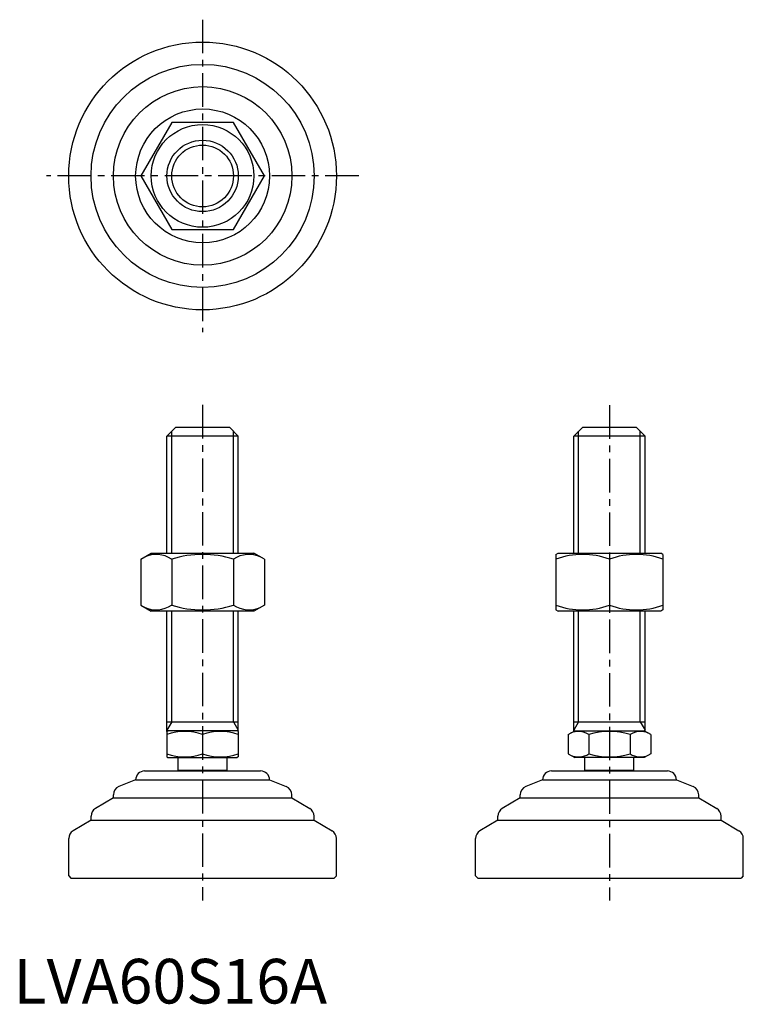
# Model space of a CAD drawing. Extents: x 1 to 164, y 0 to 220.
import ezdxf

# ---------------------------------------------------------------- set-up
doc = ezdxf.new("R2010")
doc.units = 0
doc.header["$LTSCALE"] = 6
doc.linetypes.add('CENTER', pattern=[2, 1.25, -0.25, 0.25, -0.25])
doc.layers.get('0').update_dxf_attribs({"linetype": 'CONTINUOUS'})
doc.layers.add('1', color=1, linetype='CENTER')
doc.layers.add('3', color=3, linetype='CONTINUOUS')
doc.styles.add('STANDARD1', font='txt')

msp = doc.modelspace()

# ---------------------------------------------------------------- linework, layer by layer
for p, q in [((35.44, 197.38), (28.51, 185.38)), ((49.29, 197.38), (35.44, 197.38)), ((56.22, 185.38), (49.29, 197.38)), ((28.51, 185.38), (35.44, 173.38)), ((49.29, 173.38), (56.22, 185.38)), ((35.44, 173.38), (49.29, 173.38)), ((34.37, 127.09), (36.37, 129.09)), ((36.37, 129.09), (48.37, 129.09)), ((48.37, 129.09), (50.37, 127.09)), ((125.55, 127.09), (127.55, 129.09)), ((127.55, 129.09), (139.55, 129.09)), ((139.55, 129.09), (141.55, 127.09)), ((34.37, 100.88), (34.37, 127.09)), ((50.37, 127.09), (34.37, 127.09)), ((50.37, 100.88), (50.37, 127.09)), ((125.55, 100.88), (125.55, 127.09)), ((141.55, 127.09), (125.55, 127.09)), ((141.55, 100.88), (141.55, 127.09)), ((28.51, 99.52), (30.87, 100.88)), ((28.51, 99.52), (28.51, 89.24)), ((30.87, 100.88), (53.87, 100.88)), ((35.44, 99.52), (35.44, 89.24)), ((49.29, 99.52), (49.29, 89.24)), ((56.22, 99.52), (53.87, 100.88)), ((56.22, 99.52), (56.22, 89.24)), ((121.55, 100.59), (122.05, 100.88)), ((121.55, 100.59), (121.55, 88.17)), ((122.05, 100.88), (145.05, 100.88)), ((133.55, 99.52), (133.55, 89.24)), ((145.55, 100.59), (145.05, 100.88)), ((145.55, 100.59), (145.55, 88.17)), ((28.51, 89.24), (30.87, 87.88)), ((56.22, 89.24), (53.87, 87.88)), ((53.87, 87.88), (30.87, 87.88)), ((34.37, 60.96), (34.37, 87.88)), ((50.37, 60.96), (50.37, 87.88)), ((121.55, 88.17), (122.05, 87.88)), ((145.05, 87.88), (122.05, 87.88)), ((125.55, 61.09), (125.55, 87.88)), ((141.55, 61.09), (141.55, 87.88)), ((145.55, 88.17), (145.05, 87.88)), ((34.37, 63.09), (50.37, 63.09)), ((125.55, 63.09), (141.55, 63.09)), ((34.37, 60.96), (34.6, 61.09)), ((34.37, 60.96), (34.37, 55.23)), ((50.13, 61.09), (34.6, 61.09)), ((42.37, 60.24), (42.37, 55.94)), ((50.37, 60.96), (50.13, 61.09)), ((50.37, 60.96), (50.37, 55.23)), ((124.31, 60.24), (125.79, 61.09)), ((124.31, 60.24), (124.31, 55.94)), ((125.55, 61.09), (141.55, 61.09)), ((128.93, 60.24), (128.93, 55.94)), ((138.17, 60.24), (138.17, 55.94)), ((142.79, 60.24), (141.32, 61.09)), ((142.79, 60.24), (142.79, 55.94)), ((34.37, 55.23), (34.6, 55.09)), ((50.37, 55.23), (50.13, 55.09)), ((124.31, 55.94), (125.79, 55.09)), ((142.79, 55.94), (141.32, 55.09)), ((34.6, 55.09), (50.13, 55.09)), ((36.87, 52.19), (36.87, 55.09)), ((47.87, 52.19), (47.87, 55.09)), ((141.32, 55.09), (125.79, 55.09)), ((128.05, 52.19), (128.05, 55.09)), ((139.05, 52.19), (139.05, 55.09)), ((29.37, 52.09), (55.37, 52.09)), ((47.87, 52.19), (36.87, 52.19)), ((120.55, 52.09), (146.55, 52.09)), ((139.05, 52.19), (128.05, 52.19)), ((27.37, 50.09), (23.62, 48.6)), ((27.37, 50.09), (27.37, 50.09)), ((27.37, 50.09), (57.37, 50.09)), ((57.37, 50.09), (61.11, 48.6)), ((57.37, 50.09), (57.37, 50.09)), ((118.55, 50.09), (114.81, 48.6)), ((118.55, 50.09), (148.55, 50.09)), ((118.55, 50.09), (118.55, 50.09)), ((148.55, 50.09), (148.55, 50.09)), ((148.55, 50.09), (152.29, 48.6)), ((22.37, 46.09), (22.37, 46.74)), ((62.37, 46.09), (62.37, 46.74)), ((113.55, 46.09), (113.55, 46.74)), ((153.55, 46.09), (153.55, 46.74)), ((22.37, 46.09), (18.34, 43.68)), ((22.37, 46.09), (62.37, 46.09)), ((62.37, 46.09), (66.4, 43.68)), ((113.55, 46.09), (109.52, 43.68)), ((113.55, 46.09), (153.55, 46.09)), ((153.55, 46.09), (157.58, 43.68)), ((17.37, 41.09), (17.37, 41.96)), ((67.37, 41.09), (67.37, 41.96)), ((108.55, 41.09), (108.55, 41.96)), ((158.55, 41.09), (158.55, 41.96)), ((17.37, 41.09), (13.34, 38.68)), ((17.37, 41.09), (67.37, 41.09)), ((67.37, 41.09), (71.4, 38.68)), ((108.55, 41.09), (104.52, 38.68)), ((108.55, 41.09), (158.55, 41.09)), ((158.55, 41.09), (162.58, 38.68)), ((12.37, 28.59), (12.37, 36.96)), ((72.37, 28.59), (72.37, 36.96)), ((103.55, 28.59), (103.55, 36.96)), ((163.55, 28.59), (163.55, 36.96)), ((12.37, 28.59), (12.87, 28.09)), ((12.87, 28.09), (71.87, 28.09)), ((72.37, 28.59), (71.87, 28.09)), ((103.55, 28.59), (104.05, 28.09)), ((104.05, 28.09), (163.05, 28.09)), ((163.55, 28.59), (163.05, 28.09))]:
    msp.add_line(p, q)
for radius in [30, 25, 20, 15, 11.5, 8]:
    msp.add_circle((42.37, 185.38), radius)
for centre, radius, start, end in [((31.97, 94.46), 6.13, 55.6158, 115.6158), ((42.37, 77.67), 22.93, 72.412, 107.588), ((52.76, 94.46), 6.13, 64.3842, 124.3842), ((127.55, 83.26), 17.33, 69.7438, 110.2562), ((139.55, 83.26), 17.33, 69.7438, 110.2562), ((31.97, 94.31), 6.13, 244.3842, 304.3842), ((42.37, 111.1), 22.93, 252.412, 287.588), ((52.76, 94.31), 6.13, 235.6158, 295.6158), ((127.55, 105.5), 17.33, 249.7438, 290.2562), ((139.55, 105.5), 17.33, 249.7438, 290.2562), ((38.37, 49.4), 11.55, 69.7438, 110.2562), ((46.37, 49.4), 11.55, 69.7438, 110.2562), ((126.62, 56.87), 4.09, 55.6158, 115.6158), ((133.55, 45.67), 15.29, 72.412, 107.588), ((140.48, 56.87), 4.09, 64.3842, 124.3842), ((38.37, 66.78), 11.55, 249.7438, 290.2562), ((46.37, 66.78), 11.55, 249.7438, 290.2562), ((126.62, 59.32), 4.09, 244.3842, 304.3842), ((133.55, 70.52), 15.29, 252.412, 287.588), ((140.48, 59.32), 4.09, 235.6158, 295.6158), ((29.37, 50.09), 2, 90, 180), ((42.37, 47.86), 7, 141.7868, 142.7362), ((42.37, 47.86), 7, 37.2638, 38.2132), ((55.37, 50.09), 2, 0, 90), ((120.55, 50.09), 2, 90, 180), ((133.55, 47.86), 7, 141.7868, 142.7362), ((133.55, 47.86), 7, 37.2638, 38.2132), ((146.55, 50.09), 2, 0, 90), ((24.37, 46.74), 2, 111.8014, 180), ((60.37, 46.74), 2, 360, 68.1986), ((115.55, 46.74), 2, 111.8014, 180), ((151.55, 46.74), 2, 360, 68.1986), ((19.37, 41.96), 2, 120.9638, 180), ((65.37, 41.96), 2, 0, 59.0362), ((110.55, 41.96), 2, 120.9638, 180), ((156.55, 41.96), 2, 0, 59.0362), ((14.37, 36.96), 2, 120.9638, 180), ((70.37, 36.96), 2, 360, 59.0362), ((105.55, 36.96), 2, 120.9638, 180), ((161.55, 36.96), 2, 360, 59.0362)]:
    msp.add_arc(centre, radius, start, end)
at = {"layer": '1'}
for p, q in [((42.37, 220.38), (42.37, 150.38)), ((77.37, 185.38), (7.37, 185.38)), ((42.37, 134.09), (42.37, 23.09)), ((133.55, 134), (133.55, 23.09))]:
    msp.add_line(p, q, dxfattribs=at)
at = {"layer": '3'}
for p, q in [((35.45, 100.88), (35.45, 128.18)), ((49.28, 100.88), (49.28, 128.18)), ((126.63, 100.88), (126.63, 128.18)), ((140.47, 100.88), (140.47, 128.18)), ((35.45, 63.09), (35.45, 87.88)), ((49.28, 63.09), (49.28, 87.88)), ((126.63, 63.09), (126.63, 87.88)), ((140.47, 63.09), (140.47, 87.88)), ((35.45, 63.09), (34.37, 61.22)), ((49.28, 63.09), (50.37, 61.22)), ((126.63, 63.09), (125.55, 61.22)), ((140.47, 63.09), (141.55, 61.22))]:
    msp.add_line(p, q, dxfattribs=at)
msp.add_circle((42.37, 185.38), 6.92, dxfattribs=at)

# ---------------------------------------------------------------- texts
at = {"color": 3, "style": 'STANDARD1'}
msp.add_text('LVA60S16A', height=10, dxfattribs=at).set_placement((0, 0))

doc.saveas('drawing.dxf')
